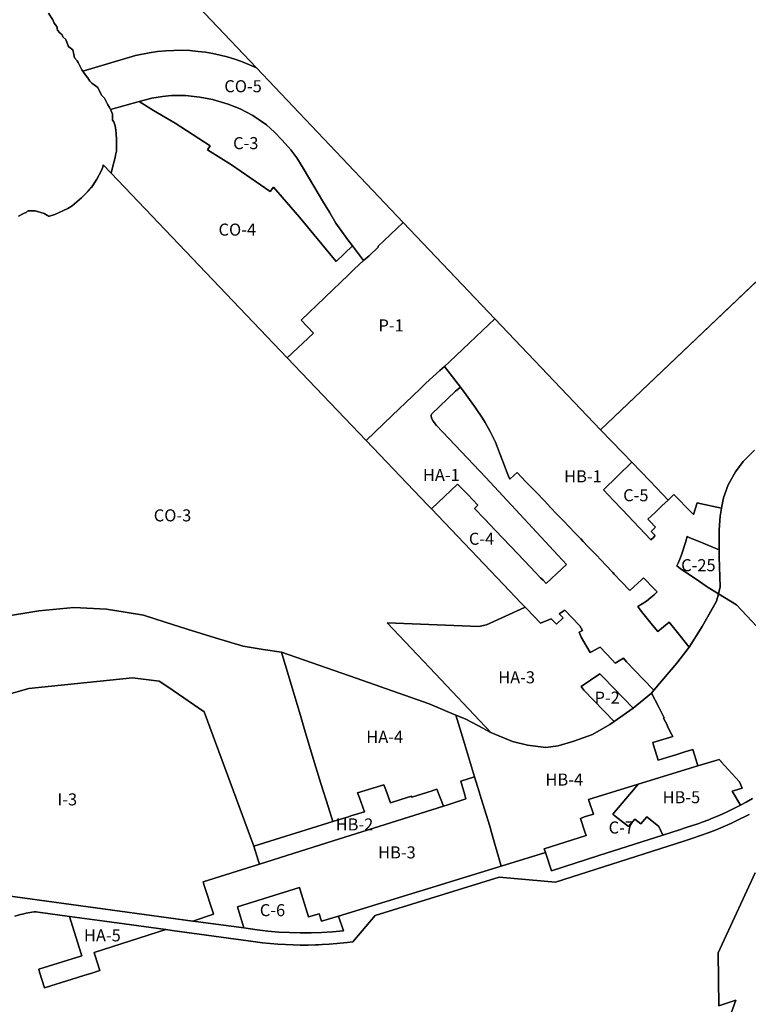
# Model space of a CAD drawing. Units: inches. Extents: x 181803 to 218589, y 5186024 to 5226154.
# Drawn here: x 201879 to 203088, y 5194778 to 5196413 of the extents above; entities that cross this region are included whole.
import ezdxf

# ---------------------------------------------------------------- set-up
doc = ezdxf.new("R2010")
doc.units = ezdxf.units.IN
doc.header["$MEASUREMENT"] = 0
for name, color, linetype in [('AD', 10, 'Continuous'), ('C', 10, 'Continuous'), ('CO', 10, 'Continuous'), ('CV', 10, 'Continuous'), ('HA', 10, 'Continuous'), ('HB', 10, 'Continuous'), ('I', 10, 'Continuous'), ('P', 10, 'Continuous'), ('REC', 10, 'Continuous'), ('RU', 10, 'Continuous'), ('ZonesNos', 10, 'Continuous')]:
    doc.layers.add(name, color=color, linetype=linetype)

# ---------------------------------------------------------------- blocks, each defined once
blk = doc.blocks.new('Zonage_SR_mtm83-7_ACAD_1_FMEBLOCK1')
at = {"layer": 'AD'}
blk.add_lwpolyline([(955.2, -682.3), (962.7, -693.3), (964.7, -699.3), (969.2, -704.8), (970.2, -710.8), (974.2, -714.8), (978.2, -718.3), (979.2, -721.8), (983.9, -726.3), (987.9, -736.8), (989.2, -738.3), (995.7, -743.3), (997.2, -750.8), (998.7, -756.3), (1003.2, -761.3), (1004.7, -764.3), (1010.7, -776.3), (1012.4, -778.8), (1017.2, -785.8), (1020.7, -789.8), (1024.2, -795.3), (1027.2, -798.8), (1037.2, -805.8), (1043.2, -818.8), (1048.2, -823.3), (1053.7, -834.8), (1056.7, -838.8), (1058.2, -842.3), (1058.3, -842.7), (1059.2, -844.8), (1061.7, -849.8), (1061.7, -860.3), (1063.7, -862.8), (1066.2, -869.3), (1067.2, -876.8), (1067.7, -882.3), (1067.7, -885.8), (1068.2, -888.8), (1068.2, -894.8), (1068.2, -911.3), (1066.7, -918.3), (1066.2, -921.8), (1061.2, -940.8), (1059.2, -948), (1046.2, -934.2), (1045.4, -938.2), (1043.4, -943.6), (1035.8, -958), (1027.4, -971), (1020.4, -979.1), (1010, -989.1), (994.9, -1002.2), (987.6, -1006.5), (965.8, -1016.6), (956.8, -1019.5), (955.6, -1019.2), (954.8, -1018.8), (953.8, -1018.1), (948.4, -1015.2), (933.5, -1010.5), (921.6, -1010.6), (920.4, -1011), (918.2, -1013.2), (914.8, -1014.6), (905.5, -1019.4)], dxfattribs=at)

msp = doc.modelspace()

# ---------------------------------------------------------------- linework, layer by layer
at = {"layer": 'AD'}
msp.add_lwpolyline([(203356, 5196220.3), (202842.8, 5195731.5), (202667.4, 5195916.1), (202515.5, 5196076.1), (202272.1, 5196332.4), (201961.9, 5196659)], dxfattribs=at)
at = {"layer": 'C'}
for points in [[(202431.1, 5196037.2), (202403.9, 5196011.1), (202343, 5196084.6), (202299.9, 5196134.6), (202294.7, 5196127.3), (202230.4, 5196171.9), (202190.8, 5196196.7), (202194.9, 5196203.2), (202136.8, 5196240.7), (202101.1, 5196261.9), (202077.1, 5196276.9), (202098.3, 5196282.2), (202115.9, 5196285.2), (202130.8, 5196286.7), (202154.2, 5196286.7), (202177.9, 5196284.2), (202199, 5196279.9), (202225, 5196272.2), (202244.7, 5196264.8), (202265.6, 5196253.3), (202288.5, 5196238.1), (202301.7, 5196226), (202314.7, 5196212.7), (202328.8, 5196196.8), (202338.9, 5196183.3), (202349.3, 5196166.3), (202367.3, 5196136.1), (202381.2, 5196112.1), (202392.8, 5196093.2), (202403.8, 5196074.8), (202423.4, 5196047.2)], [(202717.6, 5195437.4), (202711.1, 5195444.3), (202681.6, 5195475.2), (202562.2, 5195600.4), (202605.6, 5195641.8), (202622.5, 5195624.2), (202639.3, 5195606.5), (202633.8, 5195601.3), (202650.6, 5195583.6), (202668.6, 5195564.6), (202680.8, 5195551.8), (202705.3, 5195526.2), (202726.3, 5195504.2), (202743.4, 5195486.3), (202747.4, 5195482.1), (202752.5, 5195476.7), (202778.6, 5195501.3), (202786.1, 5195508.4), (202652.5, 5195652.9), (202570.6, 5195739.1), (202564.8, 5195746), (202562.5, 5195751.2), (202561.8, 5195755.3), (202562.5, 5195757.6), (202601.9, 5195796.1), (202610.3, 5195802.5), (202620, 5195790.1), (202635.4, 5195768.5), (202646.8, 5195751.2), (202651.5, 5195743.7), (202659.5, 5195729.2), (202668.3, 5195711.1), (202674.9, 5195693.6), (202679.9, 5195680.9), (202686.7, 5195663), (202690.2, 5195655), (202692.4, 5195649.8), (202699.5, 5195656.7), (202704.3, 5195661.1), (202718.5, 5195646.2), (202735.4, 5195628.6), (202749.6, 5195613.7), (202760.4, 5195602.5), (202769.9, 5195592.6), (202781.4, 5195580.5), (202790.9, 5195570.6), (202800.4, 5195560.6), (202803.5, 5195557.4), (202809.9, 5195550.7), (202814.1, 5195546.4), (202821.7, 5195538.4), (202831.8, 5195527.9), (202834.9, 5195524.6), (202844.4, 5195514.7), (202850.9, 5195507.8), (202863.4, 5195494.8), (202865.7, 5195492.4), (202877.3, 5195480.3), (202891.7, 5195465.2), (202911.2, 5195483.2), (202911.4, 5195483.5), (202914.3, 5195486.1), (202931.5, 5195468.4), (202936.7, 5195462.9), (202931.9, 5195457.8), (202926.4, 5195453.5), (202919, 5195447.5), (202904.7, 5195438.4), (202908.5, 5195433.2), (202926.4, 5195411), (202937.7, 5195397.1), (202956.6, 5195412.4), (202970.4, 5195395.3), (202989.7, 5195370.9), (202969.3, 5195344.5), (202931.4, 5195299.4), (202913.5, 5195317.9), (202885.8, 5195346.7), (202881.1, 5195352.9), (202867.2, 5195344.2), (202862.1, 5195349.8), (202842.3, 5195371.3), (202839.1, 5195369.5), (202828.7, 5195363.8), (202825.4, 5195362), (202810.8, 5195387.5), (202807.5, 5195395.8), (202812.8, 5195398.7), (202808.5, 5195406.7), (202808, 5195407.2), (202783.6, 5195432.7), (202774.2, 5195426.6), (202780.9, 5195419.5), (202769.9, 5195409), (202761.1, 5195418.2), (202743.3, 5195410.6), (202720.3, 5195434.7)], [(202895, 5195677.9), (202924.4, 5195647.1), (202945.4, 5195625), (202954.8, 5195615.2), (202944.6, 5195605.5), (202933.4, 5195594.8), (202921.4, 5195583.4), (202925, 5195579.7), (202934.2, 5195570.2), (202927, 5195563), (202933.3, 5195556.4), (202932.7, 5195555.8), (202930.8, 5195553.3), (202926.2, 5195549), (202878.6, 5195599.4), (202864.5, 5195614.4), (202847.9, 5195632.3)], [(203039.8, 5195532.7), (203039.9, 5195521), (203041.4, 5195471.2), (203038.5, 5195459.5), (203021.3, 5195470), (203017.9, 5195472.4), (203007, 5195480), (202974.8, 5195501.4), (202969.7, 5195506.1), (202971.8, 5195510.6), (202973, 5195513.2), (202973.4, 5195514.1), (202977.2, 5195524.2), (202983.8, 5195544.6), (202986.7, 5195554.7), (202990, 5195552.8), (203013.2, 5195543.4), (203039.8, 5195532.7)], [(202751.4, 5195030.4), (202749.5, 5195036.1), (202819.2, 5195058.4), (202816.9, 5195064.6), (202809.3, 5195086.9), (202813.7, 5195088.3), (202818, 5195089.7), (202831.1, 5195093.9), (202824, 5195114.6), (202822.9, 5195118.2), (202905.1, 5195143.7), (202900.1, 5195137.7), (202863.4, 5195093.7), (202867.3, 5195090.6), (202889.4, 5195073.4), (202899.7, 5195085.7), (202909.6, 5195078), (202919.4, 5195089.5), (202939.4, 5195073.1), (202946.3, 5195059.2), (202840, 5195025.1), (202761.2, 5194999.8)], [(202408.2, 5194924.8), (202416, 5194900.4), (202397.8, 5194898.6), (202379.8, 5194897.4), (202362.5, 5194896.8), (202344.4, 5194896.7), (202326.6, 5194897.2), (202308.8, 5194898.2), (202290.6, 5194899.8), (202272.9, 5194901.9), (202250.9, 5194904.9), (202241.3, 5194936.1), (202240.1, 5194939.9), (202343.3, 5194972.3), (202344.5, 5194968.4), (202358.3, 5194923.5), (202375.9, 5194928.4), (202379.7, 5194916.1)]]:
    msp.add_lwpolyline(points, close=True, dxfattribs=at)
at = {"layer": 'CO'}
for points in [[(202029.6, 5196263.2), (202029.5, 5196263.5), (202028, 5196267), (202025, 5196271), (202019.5, 5196282.5), (202014.5, 5196287), (202008.5, 5196300), (201998.5, 5196307), (201995.5, 5196310.5), (201992, 5196316), (201988.5, 5196320), (201983.7, 5196327), (202071.2, 5196352.9), (202094, 5196357.4), (202107.5, 5196359.5), (202121.3, 5196360.9), (202134.5, 5196361.6), (202147.7, 5196361.7), (202161.4, 5196361.2), (202174.9, 5196360), (202187.2, 5196358.4), (202199.3, 5196356.4), (202211.7, 5196353.7), (202223.2, 5196350.8), (202235.8, 5196347), (202247.2, 5196343.1), (202260.4, 5196337.8), (202272.1, 5196332.4), (202515.5, 5196076.1), (202473.5, 5196036.3), (202474.2, 5196035.5), (202458.7, 5196020.7), (202449.7, 5196012.6), (202431.1, 5196037.2), (202423.4, 5196047.2), (202403.8, 5196074.8), (202392.8, 5196093.2), (202381.2, 5196112.1), (202367.3, 5196136.1), (202349.3, 5196166.3), (202338.9, 5196183.3), (202328.8, 5196196.8), (202314.7, 5196212.7), (202301.7, 5196226), (202288.5, 5196238.1), (202265.6, 5196253.3), (202244.7, 5196264.8), (202225, 5196272.2), (202199, 5196279.9), (202177.9, 5196284.2), (202154.2, 5196286.7), (202130.8, 5196286.7), (202115.9, 5196285.2), (202098.3, 5196282.2), (202077.1, 5196276.9)], [(202030.7, 5196157.7), (202030.5, 5196157.8), (202032.5, 5196165), (202037.5, 5196184), (202038, 5196187.5), (202039.5, 5196194.5), (202039.5, 5196211), (202039.5, 5196217), (202039, 5196220), (202039, 5196223.5), (202038.5, 5196229), (202037.5, 5196236.5), (202035, 5196243), (202033, 5196245.5), (202033, 5196256), (202030.5, 5196261), (202029.6, 5196263.2), (202077.1, 5196276.9), (202101.1, 5196261.9), (202136.8, 5196240.7), (202194.9, 5196203.2), (202190.8, 5196196.7), (202230.4, 5196171.9), (202294.7, 5196127.3), (202299.9, 5196134.6), (202343, 5196084.6), (202403.9, 5196011.1), (202431.1, 5196037.2), (202449.7, 5196012.6), (202433.8, 5195998.2), (202424.3, 5195989.2), (202345.8, 5195913.9), (202366.3, 5195892), (202322.9, 5195851.3)]]:
    msp.add_lwpolyline(points, close=True, dxfattribs=at)
for points in [[(201876.8, 5196086.4), (201886.1, 5196091.2), (201889.5, 5196092.7), (201891.7, 5196094.8), (201892.9, 5196095.2), (201904.8, 5196095.3), (201919.7, 5196090.7), (201925.1, 5196087.7), (201926.1, 5196087), (201926.9, 5196086.6), (201928.1, 5196086.3), (201937.1, 5196089.2), (201959, 5196099.3), (201966.2, 5196103.6), (201981.3, 5196116.8), (201991.7, 5196126.7), (201998.7, 5196134.9), (202007.1, 5196147.8), (202014.7, 5196162.2), (202016.7, 5196167.6), (202017.5, 5196171.6), (202030.5, 5196157.8), (202030.7, 5196157.7), (202322.9, 5195851.3), (202454, 5195713.8), (202555.7, 5195607.2), (202562.2, 5195600.4), (202681.6, 5195475.2), (202711.1, 5195444.3), (202717.6, 5195437.4), (202716.9, 5195437.1), (202653.4, 5195408.2), (202640.9, 5195405.3), (202488.7, 5195411.2), (202538.4, 5195358.6), (202559.3, 5195336.5), (202660.9, 5195229.2), (202640.3, 5195240.2), (202618.1, 5195252), (202602.9, 5195258.4), (202558.3, 5195277), (202437.4, 5195319.4), (202313.2, 5195362.9), (202283.1, 5195367.4), (202249.7, 5195372.9), (202203.2, 5195386.8), (202156.6, 5195400.7), (202120.5, 5195412.5), (202084.3, 5195424.4), (202053.7, 5195429.2), (202023.2, 5195434.1), (201968.9, 5195436.9), (201910.6, 5195431.3), (201847.3, 5195420.9)], [(201847.3, 5195420.9), (201910.6, 5195431.3), (201968.9, 5195436.9), (202023.2, 5195434.1), (202053.7, 5195429.2), (202084.3, 5195424.4), (202120.5, 5195412.5), (202156.6, 5195400.7), (202203.2, 5195386.8), (202249.7, 5195372.9), (202283.1, 5195367.4), (202313.2, 5195362.9), (202324.3, 5195325.7), (202344.7, 5195257.6), (202351.7, 5195234.3), (202366, 5195186.3), (202370.5, 5195171.9), (202378.9, 5195144.9), (202391.4, 5195104.8), (202398.3, 5195081.4), (202267.6, 5195040.6), (202185.2, 5195263.9), (202124.6, 5195305), (202110.1, 5195314.8), (202066.2, 5195320.3), (201894.1, 5195302.7), (201788.4, 5195272.5)]]:
    msp.add_lwpolyline(points, dxfattribs=at)
at = {"layer": 'CV'}
msp.add_lwpolyline([(203095, 5195119.6), (203084.6, 5195113.7), (203075, 5195108.6), (203061.1, 5195132), (203065.1, 5195133.3), (203077.7, 5195137.2), (203073.3, 5195147.4), (203043.1, 5195180.8), (203042.8, 5195181), (203039.8, 5195184.8), (203004.5, 5195173.9), (203003.1, 5195178), (202995.9, 5195201.3), (202986.8, 5195198.5), (202984.2, 5195197.7), (202967.6, 5195192.5), (202953.1, 5195188.1), (202938.5, 5195183.6), (202930.8, 5195208.3), (202929.4, 5195212.7), (202962.7, 5195223), (202960.6, 5195226.8), (202953.5, 5195240.7), (202953.8, 5195240.9), (202947.5, 5195253.1), (202948.6, 5195253.7), (202938.9, 5195272.4), (202927.5, 5195294.8), (202931.4, 5195299.4), (202969.3, 5195344.5), (202989.7, 5195370.9), (203011.5, 5195405.3), (203035.5, 5195447.5), (203038.5, 5195459.4), (203068.5, 5195441.3), (203152.7, 5195351.7)], dxfattribs=at)
at = {"layer": 'HA'}
msp.add_lwpolyline([(203098.4, 5195697.8), (203079.5, 5195679.3), (203066.6, 5195662), (203054.4, 5195640.4), (203046.6, 5195618.8), (203043.5, 5195602), (203007.5, 5195609.3), (203003.3, 5195610.5), (202997.1, 5195591.2), (202993.8, 5195594.4), (202964.7, 5195624.7), (202954.8, 5195615.2), (202945.4, 5195625), (202924.4, 5195647.1), (202895, 5195677.9), (202879.9, 5195693.7), (202842.8, 5195731.5), (203327.8, 5196193.4)], dxfattribs=at)
for points in [[(202583.7, 5195837), (202610.3, 5195802.5), (202601.9, 5195796.1), (202562.5, 5195757.6), (202561.8, 5195755.3), (202562.5, 5195751.2), (202564.8, 5195746), (202570.6, 5195739.1), (202652.5, 5195652.9), (202786.1, 5195508.4), (202778.6, 5195501.3), (202752.5, 5195476.7), (202747.4, 5195482.1), (202743.4, 5195486.3), (202726.3, 5195504.2), (202705.3, 5195526.2), (202680.8, 5195551.8), (202668.6, 5195564.6), (202650.6, 5195583.6), (202633.8, 5195601.3), (202639.3, 5195606.5), (202622.5, 5195624.2), (202605.6, 5195641.8), (202562.2, 5195600.4), (202555.7, 5195607.2), (202454, 5195713.8), (202497.1, 5195755.3), (202530.9, 5195787.7), (202544.1, 5195800.4), (202553.1, 5195809.1), (202576.2, 5195830.3)], [(202717.6, 5195437.4), (202720.3, 5195434.7), (202743.3, 5195410.6), (202761.1, 5195418.2), (202769.9, 5195409), (202780.9, 5195419.5), (202774.2, 5195426.6), (202783.6, 5195432.7), (202808, 5195407.2), (202808.5, 5195406.7), (202812.8, 5195398.7), (202807.5, 5195395.8), (202810.8, 5195387.5), (202825.4, 5195362), (202828.7, 5195363.8), (202839.1, 5195369.5), (202842.3, 5195371.3), (202862.1, 5195349.8), (202867.2, 5195344.2), (202881.1, 5195352.9), (202885.8, 5195346.7), (202913.5, 5195317.9), (202931.4, 5195299.4), (202927.5, 5195294.8), (202897.1, 5195269.6), (202880.5, 5195286.9), (202847.4, 5195321.1), (202841.9, 5195326.9), (202810.4, 5195305.8), (202815.3, 5195299.8), (202848.5, 5195265.3), (202865.5, 5195247.7), (202858.4, 5195242.8), (202829.7, 5195226.2), (202798.3, 5195215.2), (202772.5, 5195207.5), (202752.3, 5195204.6), (202721.8, 5195208.2), (202696.7, 5195214.3), (202660.9, 5195229.2), (202559.3, 5195336.5), (202538.4, 5195358.6), (202488.7, 5195411.2), (202640.9, 5195405.3), (202653.4, 5195408.2), (202716.9, 5195437.1)], [(202313.2, 5195362.9), (202437.4, 5195319.4), (202558.3, 5195277), (202602.9, 5195258.4), (202613.8, 5195222), (202633.9, 5195155.8), (202610.7, 5195148.7), (202618.1, 5195123.8), (202619.5, 5195119.1), (202589.2, 5195109.4), (202582.3, 5195107.2), (202571.4, 5195135.1), (202564.3, 5195132.9), (202563.6, 5195132.7), (202529.6, 5195122.1), (202529.1, 5195123.6), (202511.6, 5195118.2), (202494.1, 5195112.7), (202486.4, 5195134.2), (202483.1, 5195142.4), (202439.6, 5195129.2), (202442.7, 5195120.7), (202451, 5195097.8), (202441.8, 5195094.9), (202428.4, 5195090.8), (202424.8, 5195089.6), (202415, 5195086.6), (202400, 5195082), (202398.3, 5195081.4), (202391.4, 5195104.8), (202378.9, 5195144.9), (202370.5, 5195171.9), (202366, 5195186.3), (202351.7, 5195234.3), (202344.7, 5195257.6), (202324.3, 5195325.7)], [(202121.6, 5194902.3), (202002.3, 5194864.3), (202003.5, 5194860.5), (202011.7, 5194834.3), (201998.6, 5194830.2), (201985.5, 5194826.1), (201965.9, 5194820), (201939.7, 5194811.7), (201920.1, 5194805.6), (201911.9, 5194831.7), (201910.5, 5194836.3), (201981.9, 5194858.8), (201980.4, 5194863.6), (201961.4, 5194924.2), (201986.4, 5194920.8), (202019.9, 5194916.2), (202109, 5194904)]]:
    msp.add_lwpolyline(points, close=True, dxfattribs=at)
at = {"layer": 'HB'}
for points in [[(203038.5, 5195459.4), (203038.5, 5195459.4), (203035.5, 5195447.5), (203035.5, 5195447.5), (203029.2, 5195436.4), (203011.5, 5195405.3), (202989.7, 5195370.9), (202970.4, 5195395.3), (202956.6, 5195412.4), (202937.7, 5195397.1), (202926.4, 5195411), (202908.5, 5195433.2), (202904.7, 5195438.4), (202919, 5195447.5), (202926.4, 5195453.5), (202931.9, 5195457.8), (202936.7, 5195462.9), (202931.5, 5195468.4), (202914.3, 5195486.1), (202911.4, 5195483.5), (202911.2, 5195483.2), (202891.7, 5195465.2), (202877.3, 5195480.3), (202865.7, 5195492.4), (202863.4, 5195494.8), (202850.9, 5195507.8), (202844.4, 5195514.7), (202834.9, 5195524.6), (202831.8, 5195527.9), (202821.7, 5195538.4), (202814.1, 5195546.4), (202809.9, 5195550.7), (202803.5, 5195557.4), (202800.4, 5195560.6), (202790.9, 5195570.6), (202781.4, 5195580.5), (202769.9, 5195592.6), (202760.4, 5195602.5), (202749.6, 5195613.7), (202735.4, 5195628.6), (202718.5, 5195646.2), (202704.3, 5195661.1), (202699.5, 5195656.7), (202692.4, 5195649.8), (202690.2, 5195655), (202686.7, 5195663), (202679.9, 5195680.9), (202674.9, 5195693.6), (202668.3, 5195711.1), (202659.5, 5195729.2), (202651.5, 5195743.7), (202646.8, 5195751.2), (202635.4, 5195768.5), (202620, 5195790.1), (202610.3, 5195802.5), (202583.7, 5195837), (202592.3, 5195844.6), (202625.5, 5195876.2), (202667.4, 5195916.1), (202842.8, 5195731.5), (202879.9, 5195693.7), (202895, 5195677.9), (202847.9, 5195632.3), (202864.5, 5195614.4), (202878.6, 5195599.4), (202926.2, 5195549), (202930.8, 5195553.3), (202932.7, 5195555.8), (202933.3, 5195556.4), (202927, 5195563), (202934.2, 5195570.2), (202925, 5195579.7), (202921.4, 5195583.4), (202933.4, 5195594.8), (202944.6, 5195605.5), (202954.8, 5195615.2), (202964.7, 5195624.7), (202993.8, 5195594.4), (202997.1, 5195591.2), (203003.3, 5195610.5), (203007.5, 5195609.3), (203043.5, 5195602), (203041.1, 5195588.5), (203039.5, 5195565.8), (203039.8, 5195532.7), (203013.2, 5195543.4), (202990, 5195552.8), (202986.7, 5195554.7), (202983.8, 5195544.6), (202977.2, 5195524.2), (202973.4, 5195514.1), (202973, 5195513.2), (202971.8, 5195510.6), (202969.7, 5195506.1), (202974.8, 5195501.4), (203007, 5195480), (203017.9, 5195472.4), (203021.3, 5195470), (203038.5, 5195459.5)], [(203004.5, 5195173.9), (202905.1, 5195143.7), (202822.9, 5195118.2), (202824, 5195114.6), (202831.1, 5195093.9), (202818, 5195089.7), (202813.7, 5195088.3), (202809.3, 5195086.9), (202816.9, 5195064.6), (202819.2, 5195058.4), (202749.5, 5195036.1), (202751.4, 5195030.4), (202678, 5195007.8), (202661.8, 5195063.6), (202658.9, 5195073.7), (202644.5, 5195120), (202641.4, 5195131), (202633.9, 5195155.8), (202613.8, 5195222), (202602.9, 5195258.4), (202618.1, 5195252), (202640.3, 5195240.2), (202660.9, 5195229.2), (202696.7, 5195214.3), (202721.8, 5195208.2), (202752.3, 5195204.6), (202772.5, 5195207.5), (202798.3, 5195215.2), (202829.7, 5195226.2), (202858.4, 5195242.8), (202865.5, 5195247.7), (202897.1, 5195269.6), (202927.5, 5195294.8), (202938.9, 5195272.4), (202948.6, 5195253.7), (202947.5, 5195253.1), (202953.8, 5195240.9), (202953.5, 5195240.7), (202960.6, 5195226.8), (202962.7, 5195223), (202929.4, 5195212.7), (202930.8, 5195208.3), (202938.5, 5195183.6), (202953.1, 5195188.1), (202967.6, 5195192.5), (202984.2, 5195197.7), (202986.8, 5195198.5), (202995.9, 5195201.3), (203003.1, 5195178)], [(203004.5, 5195173.9), (203039.8, 5195184.8), (203042.8, 5195181), (203043.1, 5195180.8), (203073.3, 5195147.4), (203077.7, 5195137.2), (203065.1, 5195133.3), (203061.1, 5195132), (203075, 5195108.6), (203064, 5195103.1), (203053.1, 5195097.9), (203039.9, 5195091.9), (203027.2, 5195086.6), (203022.3, 5195084.7), (203011.6, 5195080.7), (203005.8, 5195078.5), (202992, 5195073.8), (202990, 5195073.2), (202983, 5195070.9), (202973.8, 5195068), (202946.3, 5195059.2), (202939.4, 5195073.1), (202919.4, 5195089.5), (202909.6, 5195078), (202899.7, 5195085.7), (202889.4, 5195073.4), (202867.3, 5195090.6), (202863.4, 5195093.7), (202900.1, 5195137.7), (202905.1, 5195143.7)], [(202408.2, 5194924.8), (202379.7, 5194916.1), (202375.9, 5194928.4), (202358.3, 5194923.5), (202344.5, 5194968.4), (202343.3, 5194972.3), (202240.1, 5194939.9), (202241.3, 5194936.1), (202250.9, 5194904.9), (202174.9, 5194915.3), (202166.3, 5194916.5), (202200.4, 5194927.6), (202199.2, 5194931.5), (202185.3, 5194975.7), (202183.4, 5194981.8), (202276.8, 5195011.1), (202388.8, 5195046.2), (202582.3, 5195107.2), (202589.2, 5195109.4), (202619.5, 5195119.1), (202618.1, 5195123.8), (202610.7, 5195148.7), (202633.9, 5195155.8), (202641.4, 5195131), (202644.5, 5195120), (202658.9, 5195073.7), (202661.8, 5195063.6), (202678, 5195007.8)], [(202267.6, 5195040.6), (202398.3, 5195081.4), (202400, 5195082), (202415, 5195086.6), (202424.8, 5195089.6), (202428.4, 5195090.8), (202441.8, 5195094.9), (202451, 5195097.8), (202442.7, 5195120.7), (202439.6, 5195129.2), (202483.1, 5195142.4), (202486.4, 5195134.2), (202494.1, 5195112.7), (202511.6, 5195118.2), (202529.1, 5195123.6), (202529.6, 5195122.1), (202563.6, 5195132.7), (202564.3, 5195132.9), (202571.4, 5195135.1), (202582.3, 5195107.2), (202388.8, 5195046.2), (202276.8, 5195011.1), (202274.9, 5195017.3)]]:
    msp.add_lwpolyline(points, close=True, dxfattribs=at)
at = {"layer": 'I'}
msp.add_lwpolyline([(201768, 5194970.9), (201775.4, 5195025.3), (201624.4, 5195045.9), (201788.4, 5195272.5), (201894.1, 5195302.7), (202066.2, 5195320.3), (202110.1, 5195314.8), (202124.6, 5195305), (202185.2, 5195263.9), (202267.6, 5195040.6), (202274.9, 5195017.3), (202276.8, 5195011.1), (202183.4, 5194981.8), (202185.3, 5194975.7), (202199.2, 5194931.5), (202200.4, 5194927.6), (202166.3, 5194916.5), (202004.5, 5194938.6), (201842.6, 5194960.7)], close=True, dxfattribs=at)
for points in [[(201870.8, 5194924.4), (201880.4, 5194927.2), (201883.5, 5194928.1), (201889.7, 5194929.5), (201896.2, 5194930.9), (201899.1, 5194931.3), (201902.9, 5194931.6), (201906.5, 5194931.6), (201909.8, 5194931.2), (201961.4, 5194924.2), (201980.4, 5194863.6), (201981.9, 5194858.8), (201910.5, 5194836.3), (201911.9, 5194831.7), (201920.1, 5194805.6), (201939.7, 5194811.7), (201965.9, 5194820), (201985.5, 5194826.1), (201998.6, 5194830.2), (202011.7, 5194834.3), (202003.5, 5194860.5), (202002.3, 5194864.3), (202121.6, 5194902.3), (202131.9, 5194900.9), (202201.1, 5194891.4), (202270.2, 5194882), (202282, 5194880.5), (202294.7, 5194879.2), (202307.2, 5194878.1), (202319.8, 5194877.3), (202332.5, 5194876.8), (202344.6, 5194876.6), (202357.9, 5194876.6), (202369.7, 5194876.9), (202374.8, 5194877.1), (202380.6, 5194877.4), (202392.4, 5194878.1), (202405.1, 5194879.1), (202417, 5194880.3), (202422.2, 5194880.9), (202431.6, 5194882.2), (202468.6, 5194925.9), (202674.4, 5194989.2), (202768.1, 5194980.9), (202955.2, 5195040.9), (202980.9, 5195049.1), (202996.2, 5195054), (203008.6, 5195058.2), (203021.6, 5195062.9), (203034.7, 5195068), (203050, 5195074.4), (203058.9, 5195078.5), (203067.7, 5195082.5), (203089.4, 5195093.5)], [(203099.5, 5194996.2), (203044.6, 5194877.9), (203038, 5194863.7), (203039.3, 5194775.9), (203067.6, 5194785.2), (203035.2, 5194695.7)]]:
    msp.add_lwpolyline(points, dxfattribs=at)
at = {"layer": 'P'}
for points in [[(202667.4, 5195916.1), (202625.5, 5195876.2), (202592.3, 5195844.6), (202583.7, 5195837), (202576.2, 5195830.3), (202553.1, 5195809.1), (202544.1, 5195800.4), (202530.9, 5195787.7), (202497.1, 5195755.3), (202454, 5195713.8), (202322.9, 5195851.3), (202366.3, 5195892), (202345.8, 5195913.9), (202424.3, 5195989.2), (202433.8, 5195998.2), (202449.7, 5196012.6), (202458.7, 5196020.7), (202474.2, 5196035.5), (202473.5, 5196036.3), (202515.5, 5196076.1)], [(202897.1, 5195269.6), (202865.5, 5195247.7), (202848.5, 5195265.3), (202815.3, 5195299.8), (202810.4, 5195305.8), (202841.9, 5195326.9), (202847.4, 5195321.1), (202880.5, 5195286.9)]]:
    msp.add_lwpolyline(points, close=True, dxfattribs=at)
for points in [[(203152.7, 5195351.7), (203068.5, 5195441.3), (203038.5, 5195459.4), (203041.4, 5195471.3), (203039.9, 5195521), (203039.5, 5195565.8), (203041.1, 5195588.5), (203043.5, 5195602), (203046.6, 5195618.8), (203054.4, 5195640.4), (203066.6, 5195662), (203079.5, 5195679.3), (203098.4, 5195697.8)], [(203035.2, 5194695.7), (203067.6, 5194785.2), (203039.3, 5194775.9), (203038, 5194863.7), (203044.6, 5194877.9), (203099.5, 5194996.2)]]:
    msp.add_lwpolyline(points, dxfattribs=at)
at = {"layer": 'REC'}
for points in [[(201842.6, 5194960.7), (202004.5, 5194938.6), (202166.3, 5194916.5), (202174.9, 5194915.3), (202250.9, 5194904.9), (202272.9, 5194901.9), (202290.6, 5194899.8), (202308.8, 5194898.2), (202326.6, 5194897.2), (202344.4, 5194896.7), (202362.5, 5194896.8), (202379.8, 5194897.4), (202397.8, 5194898.6), (202416, 5194900.4), (202408.2, 5194924.8), (202678, 5195007.8), (202751.4, 5195030.4), (202761.2, 5194999.8), (202840, 5195025.1), (202946.3, 5195059.2), (202973.8, 5195068), (202983, 5195070.9), (202990, 5195073.2), (202992, 5195073.8), (203005.8, 5195078.5), (203011.6, 5195080.7), (203022.3, 5195084.7), (203027.2, 5195086.6), (203039.9, 5195091.9), (203053.1, 5195097.9), (203064, 5195103.1), (203075, 5195108.6), (203084.6, 5195113.7), (203095, 5195119.6)], [(203089.4, 5195093.5), (203067.7, 5195082.5), (203058.9, 5195078.5), (203050, 5195074.4), (203034.7, 5195068), (203021.6, 5195062.9), (203008.6, 5195058.2), (202996.2, 5195054), (202980.9, 5195049.1), (202955.2, 5195040.9), (202768.1, 5194980.9), (202674.4, 5194989.2), (202468.6, 5194925.9), (202431.6, 5194882.2), (202422.2, 5194880.9), (202417, 5194880.3), (202405.1, 5194879.1), (202392.4, 5194878.1), (202380.6, 5194877.4), (202374.8, 5194877.1), (202369.7, 5194876.9), (202357.9, 5194876.6), (202344.6, 5194876.6), (202332.5, 5194876.8), (202319.8, 5194877.3), (202307.2, 5194878.1), (202294.7, 5194879.2), (202282, 5194880.5), (202270.2, 5194882), (202201.1, 5194891.4), (202131.9, 5194900.9), (202121.6, 5194902.3), (202109, 5194904), (202019.9, 5194916.2), (201986.4, 5194920.8), (201961.4, 5194924.2), (201909.8, 5194931.2), (201906.5, 5194931.6), (201902.9, 5194931.6), (201899.1, 5194931.3), (201896.2, 5194930.9), (201889.7, 5194929.5), (201883.5, 5194928.1), (201880.4, 5194927.2), (201870.8, 5194924.4)]]:
    msp.add_lwpolyline(points, dxfattribs=at)
at = {"layer": 'RU'}
msp.add_lwpolyline([(201970.4, 5196650), (202272.1, 5196332.4), (202260.4, 5196337.8), (202247.2, 5196343.1), (202235.8, 5196347), (202223.2, 5196350.8), (202211.7, 5196353.7), (202199.3, 5196356.4), (202187.2, 5196358.4), (202174.9, 5196360), (202161.4, 5196361.2), (202147.7, 5196361.7), (202134.5, 5196361.6), (202121.3, 5196360.9), (202107.5, 5196359.5), (202094, 5196357.4), (202071.2, 5196352.9), (201983.7, 5196327), (201982, 5196329.5), (201976, 5196341.5), (201974.5, 5196344.5), (201970, 5196349.5), (201968.5, 5196355), (201967, 5196362.5), (201960.5, 5196367.5), (201959.2, 5196369), (201955.2, 5196379.5), (201950.5, 5196384), (201949.5, 5196387.5), (201945.5, 5196391), (201941.5, 5196395), (201940.5, 5196401), (201936, 5196406.5), (201934, 5196412.5), (201926.5, 5196423.5)], dxfattribs=at)

# ---------------------------------------------------------------- block references
at = {"layer": 'AD'}
msp.add_blockref('Zonage_SR_mtm83-7_ACAD_1_FMEBLOCK1', (200971.3, 5197105.8), dxfattribs=at)

# ---------------------------------------------------------------- texts
at = {"layer": 'ZonesNos', "color": 7, "char_height": 20, "attachment_point": 5}
for s, insert, width in [('{\\fArial|b0|i0;CO-5}', (202249.6, 5196302.1), 80), ('{\\fArial|b0|i0;C-3}', (202254.1, 5196207.6), 60), ('{\\fArial|b0|i0;CO-4}', (202240, 5196064.1), 80), ('{\\fArial|b0|i0;P-1}', (202495.2, 5195905.1), 60), ('{\\fArial|b0|i0;HA-1}', (202578.6, 5195656.8), 80), ('{\\fArial|b0|i0;HB-1}', (202813.6, 5195654.6), 80), ('{\\fArial|b0|i0;C-5}', (202901.4, 5195623.2), 60), ('{\\fArial|b0|i0;CO-3}', (202132.5, 5195589.8), 80), ('{\\fArial|b0|i0;C-4}', (202645.4, 5195551), 60), ('{\\fArial|b0|i0;C-25}', (203005.2, 5195507.1), 80), ('{\\fArial|b0|i0;HA-3}', (202703.5, 5195321), 80), ('{\\fArial|b0|i0;P-2}', (202853.8, 5195287.2), 60), ('{\\fArial|b0|i0;HA-4}', (202484.6, 5195222.2), 80), ('{\\fArial|b0|i0;HB-4}', (202782.6, 5195151.3), 80), ('{\\fArial|b0|i0;I-3}', (201957.9, 5195118.4), 60), ('{\\fArial|b0|i0;HB-5}', (202977, 5195122), 80), ('{\\fArial|b0|i0;HB-2}', (202434.5, 5195076.8), 80), ('{\\fArial|b0|i0;C-7}', (202877.2, 5195071.7), 60), ('{\\fArial|b0|i0;HB-3}', (202504.9, 5195030.4), 80), ('{\\fArial|b0|i0;C-6}', (202298.4, 5194934.5), 60), ('{\\fArial|b0|i0;HA-5}', (202016.1, 5194892.7), 80)]:
    msp.add_mtext(s, dxfattribs=dict(at, insert=insert, width=width))

doc.saveas('drawing.dxf')
